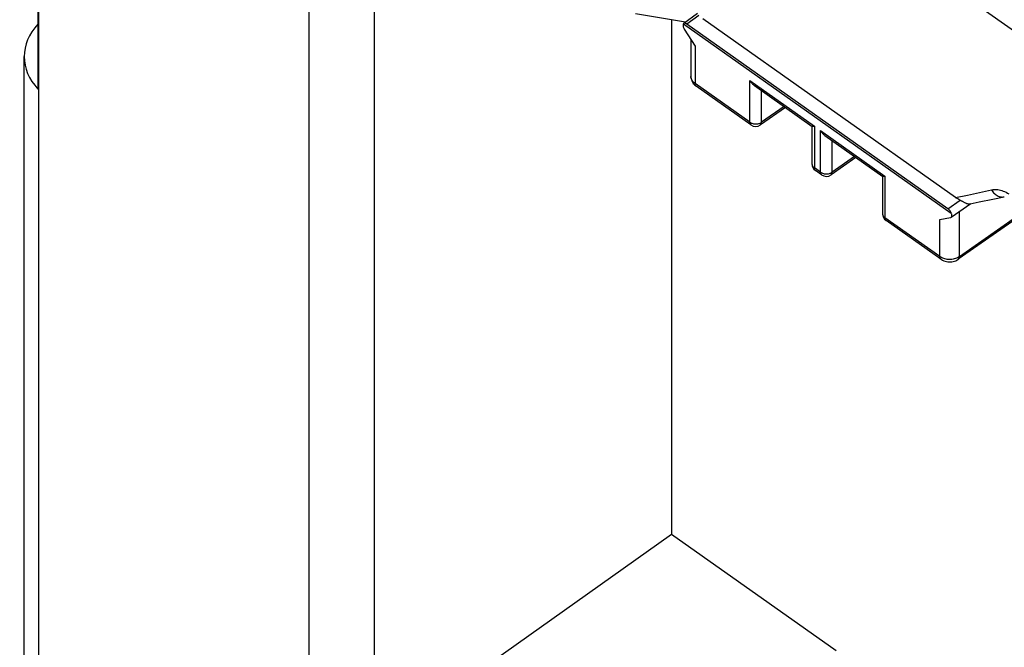
# Model space of a CAD drawing. Units: millimetres. Extents: x -75 to 76, y -125 to 125.
# Drawn here: x -75 to -40, y 75 to 97 of the extents above; entities that cross this region are included whole.
import ezdxf

# ---------------------------------------------------------------- set-up
doc = ezdxf.new("R2010")
doc.units = ezdxf.units.MM
doc.header["$LTSCALE"] = 16.335
for name, color, linetype in [('DRAFT', 7, 'CONTINUOUS'), ('RACCORDO', 7, 'CONTINUOUS'), ('SUPERFICI', 7, 'CONTINUOUS')]:
    doc.layers.add(name, color=color, linetype=linetype)

msp = doc.modelspace()

# ---------------------------------------------------------------- linework, layer by layer
at = {"layer": 'DRAFT', "color": 7, "linetype": 'CONTINUOUS'}
for p, q in [((-74.433, 99.568), (-74.433, 94.914)), ((-51.6, 97.408), (-51.6, 78.878)), ((-51.6, 78.878), (-45.671, 74.686))]:
    msp.add_line(p, q, dxfattribs=at)
msp.add_ellipse((-71.926, 96.097), major_axis=(3, 0.027), ratio=0.711443, start_param=8.837772, end_param=9.999592, dxfattribs=at)
at = {"layer": 'RACCORDO', "color": 250, "linetype": 'CONTINUOUS'}
for p, q in [((-54.873, 108.051), (44.122, 38.052)), ((-74.414, 106.59), (-74.414, -12.558)), ((-51.168, 97.268), (-41.517, 90.444)), ((-50.611, 97.568), (-51.045, 97.252)), ((-50.754, 96.453), (-50.754, 95.116)), ((-48.777, 93.718), (-50.754, 95.116)), ((-48.777, 93.718), (-48.777, 95.219)), ((-48.777, 95.219), (-46.453, 93.576)), ((-48.354, 93.716), (-48.354, 94.853)), ((-47.546, 94.281), (-48.354, 93.716)), ((-48.378, 93.702), (-48.354, 93.716)), ((-48.581, 93.656), (-48.55, 93.656)), ((-46.453, 93.576), (-46.453, 92.075)), ((-46.231, 91.918), (-46.231, 93.419)), ((-46.231, 93.419), (-43.908, 91.776)), ((-45.809, 91.916), (-45.809, 93.053)), ((-45.001, 92.481), (-45.809, 91.916)), ((-46.231, 91.918), (-46.453, 92.075)), ((-45.832, 91.902), (-45.809, 91.916)), ((-46.036, 91.856), (-46.005, 91.856)), ((-43.908, 91.776), (-43.908, 90.275)), ((-40.938, 91.097), (-40.504, 91.191)), ((-40.504, 91.191), (-40.065, 91.288)), ((-41.639, 90.601), (-41.193, 90.908)), ((-41.366, 91.008), (-40.938, 91.097)), ((-41.226, 88.875), (-41.226, 90.501)), ((-41.93, 88.876), (-43.908, 90.275)), ((-41.93, 88.876), (-41.93, 90.213)), ((-39.172, 90.311), (-41.226, 88.875)), ((-41.898, 88.856), (-41.93, 88.876))]:
    msp.add_line(p, q, dxfattribs=at)
at = {"layer": 'RACCORDO', "color": 7, "linetype": 'CONTINUOUS'}
for p, q in [((-62.301, 71.079), (-62.301, 103.281)), ((-51.092, 97.324), (-52.893, 97.623)), ((-50.667, 97.632), (-51.161, 97.274)), ((-51.161, 97.274), (-51.168, 97.268)), ((-41.639, 90.601), (-51.045, 97.252)), ((-41.366, 91.008), (-50.47, 97.446)), ((-51.14, 97.073), (-50.754, 96.453)), ((-50.901, 96.688), (-50.901, 95.366)), ((-74.926, 0.319), (-74.926, 96.083)), ((-50.901, 95.366), (-50.901, 95.366)), ((-48.738, 93.623), (-50.715, 95.021)), ((-48.615, 95.037), (-46.537, 93.568)), ((-47.498, 94.247), (-48.393, 93.622)), ((-46.541, 93.568), (-46.541, 92.225)), ((-46.07, 93.237), (-43.991, 91.768)), ((-44.953, 92.447), (-45.847, 91.822)), ((-46.192, 91.823), (-46.415, 91.98)), ((-43.996, 91.768), (-43.996, 90.425)), ((-40.842, 90.781), (-40.513, 90.846)), ((-40.513, 90.846), (-40.027, 90.945)), ((-40.027, 90.945), (-39.608, 91.033)), ((-41.524, 90.296), (-40.812, 90.787)), ((-41.891, 88.782), (-43.869, 90.18)), ((-41.93, 90.213), (-41.545, 90.288)), ((-39.184, 90.235), (-41.265, 88.78)), ((-62.089, 71.442), (-51.6, 78.878))]:
    msp.add_line(p, q, dxfattribs=at)
for points in [[(-51.168, 97.268), (-51.175, 97.259), (-51.181, 97.247), (-51.184, 97.235), (-51.186, 97.22), (-51.186, 97.204), (-51.185, 97.187)], [(-51.045, 97.252), (-51.062, 97.263), (-51.078, 97.272), (-51.094, 97.278), (-51.109, 97.282), (-51.123, 97.284), (-51.136, 97.283), (-51.148, 97.281), (-51.159, 97.276), (-51.161, 97.274)], [(-51.185, 97.187), (-51.181, 97.169), (-51.176, 97.15), (-51.169, 97.131), (-51.161, 97.112), (-51.151, 97.092), (-51.14, 97.073)], [(-50.901, 95.366), (-50.899, 95.33), (-50.894, 95.293), (-50.885, 95.256), (-50.873, 95.22), (-50.858, 95.185), (-50.838, 95.15), (-50.816, 95.117), (-50.79, 95.086), (-50.761, 95.057), (-50.729, 95.031), (-50.715, 95.021)], [(-48.777, 95.219), (-48.763, 95.197), (-48.749, 95.175), (-48.734, 95.154), (-48.717, 95.134), (-48.7, 95.114), (-48.683, 95.095), (-48.664, 95.077), (-48.644, 95.06), (-48.624, 95.044), (-48.615, 95.037)], [(-46.453, 93.576), (-46.466, 93.572), (-46.478, 93.569), (-46.489, 93.567), (-46.499, 93.565), (-46.509, 93.564), (-46.517, 93.564), (-46.524, 93.564), (-46.53, 93.565), (-46.535, 93.567), (-46.537, 93.568)], [(-46.231, 93.419), (-46.218, 93.397), (-46.203, 93.375), (-46.188, 93.354), (-46.172, 93.334), (-46.155, 93.314), (-46.137, 93.295), (-46.118, 93.277), (-46.099, 93.26), (-46.079, 93.244), (-46.07, 93.237)], [(-43.908, 91.776), (-43.92, 91.772), (-43.932, 91.769), (-43.944, 91.767), (-43.954, 91.765), (-43.963, 91.764), (-43.972, 91.764), (-43.979, 91.764), (-43.985, 91.765), (-43.99, 91.767), (-43.991, 91.768)], [(-41.193, 90.908), (-41.222, 90.922), (-41.251, 90.937), (-41.28, 90.953), (-41.309, 90.971), (-41.337, 90.989), (-41.366, 91.008)], [(-41.193, 90.908), (-41.176, 90.9), (-41.158, 90.891), (-41.14, 90.882), (-41.122, 90.871), (-41.103, 90.861), (-41.083, 90.85), (-41.064, 90.84), (-41.044, 90.83), (-41.024, 90.82), (-41.004, 90.811), (-40.984, 90.802), (-40.965, 90.795)], [(-41.517, 90.444), (-41.526, 90.464), (-41.536, 90.484), (-41.548, 90.504), (-41.561, 90.523), (-41.576, 90.541), (-41.591, 90.558), (-41.606, 90.574), (-41.622, 90.588), (-41.639, 90.601)], [(-40.965, 90.795), (-40.945, 90.789), (-40.927, 90.784), (-40.908, 90.78), (-40.889, 90.778), (-40.871, 90.778), (-40.854, 90.779), (-40.842, 90.781)], [(-41.545, 90.288), (-41.533, 90.291), (-41.524, 90.296)], [(-41.524, 90.296), (-41.515, 90.304), (-41.508, 90.314), (-41.503, 90.325), (-41.5, 90.338), (-41.498, 90.353), (-41.498, 90.369), (-41.5, 90.387), (-41.504, 90.405), (-41.509, 90.424), (-41.517, 90.444)], [(-41.891, 88.782), (-41.872, 88.768), (-41.831, 88.745), (-41.787, 88.725), (-41.742, 88.709), (-41.694, 88.697), (-41.645, 88.689), (-41.596, 88.686), (-41.546, 88.686), (-41.497, 88.691), (-41.449, 88.7), (-41.402, 88.713), (-41.356, 88.73), (-41.314, 88.75), (-41.273, 88.774), (-41.265, 88.78)]]:
    msp.add_lwpolyline(points, dxfattribs=at)
at = {"layer": 'RACCORDO', "color": 250, "linetype": 'CONTINUOUS'}
for points in [[(-50.754, 95.116), (-50.784, 95.139), (-50.81, 95.163), (-50.833, 95.189), (-50.853, 95.216), (-50.87, 95.244), (-50.883, 95.274), (-50.893, 95.304), (-50.899, 95.334), (-50.901, 95.366)], [(-50.715, 95.021), (-50.726, 95.03), (-50.736, 95.043), (-50.744, 95.058), (-50.75, 95.075), (-50.753, 95.095), (-50.754, 95.116)], [(-48.738, 93.623), (-48.748, 93.631), (-48.758, 93.644), (-48.766, 93.659), (-48.772, 93.677), (-48.776, 93.696), (-48.777, 93.718)], [(-48.777, 93.718), (-48.753, 93.703), (-48.728, 93.69), (-48.701, 93.679), (-48.673, 93.67)], [(-48.55, 93.656), (-48.519, 93.658), (-48.489, 93.662), (-48.459, 93.669), (-48.43, 93.678), (-48.403, 93.689), (-48.378, 93.702)], [(-48.393, 93.622), (-48.382, 93.631), (-48.372, 93.643), (-48.364, 93.658), (-48.359, 93.676), (-48.355, 93.695), (-48.354, 93.716)], [(-48.673, 93.67), (-48.643, 93.663), (-48.613, 93.658), (-48.581, 93.656)], [(-46.541, 92.225), (-46.541, 92.213), (-46.537, 92.191), (-46.531, 92.169), (-46.521, 92.148), (-46.508, 92.128), (-46.493, 92.109), (-46.474, 92.091), (-46.453, 92.075)], [(-46.415, 91.98), (-46.425, 91.989), (-46.435, 92.001), (-46.443, 92.016), (-46.449, 92.034), (-46.452, 92.053), (-46.453, 92.075)], [(-46.192, 91.823), (-46.203, 91.831), (-46.213, 91.844), (-46.221, 91.859), (-46.226, 91.877), (-46.23, 91.896), (-46.231, 91.918)], [(-46.231, 91.918), (-46.208, 91.903), (-46.183, 91.89), (-46.156, 91.879), (-46.127, 91.87)], [(-46.005, 91.856), (-45.974, 91.858), (-45.943, 91.862), (-45.913, 91.869), (-45.885, 91.878), (-45.857, 91.889), (-45.832, 91.902)], [(-45.847, 91.822), (-45.837, 91.831), (-45.827, 91.843), (-45.819, 91.858), (-45.813, 91.876), (-45.81, 91.895), (-45.809, 91.916)], [(-46.127, 91.87), (-46.097, 91.863), (-46.067, 91.858), (-46.036, 91.856)], [(-40.065, 91.288), (-40.025, 91.295), (-39.983, 91.299), (-39.94, 91.301), (-39.894, 91.299), (-39.847, 91.293), (-39.799, 91.285), (-39.75, 91.273), (-39.699, 91.258), (-39.648, 91.24), (-39.597, 91.218), (-39.545, 91.194), (-39.494, 91.167), (-39.443, 91.138)], [(-40.065, 91.288), (-40.044, 91.25), (-40.02, 91.214), (-39.994, 91.181), (-39.965, 91.15), (-39.935, 91.123), (-39.902, 91.098), (-39.869, 91.077), (-39.834, 91.059), (-39.798, 91.045), (-39.761, 91.035), (-39.724, 91.028), (-39.687, 91.025), (-39.65, 91.027), (-39.614, 91.032), (-39.608, 91.033)], [(-43.996, 90.425), (-43.995, 90.413), (-43.992, 90.391), (-43.985, 90.369), (-43.976, 90.348), (-43.963, 90.328), (-43.947, 90.309), (-43.929, 90.291), (-43.908, 90.275)], [(-43.869, 90.18), (-43.879, 90.189), (-43.889, 90.201), (-43.897, 90.216), (-43.903, 90.234), (-43.907, 90.253), (-43.908, 90.275)], [(-41.891, 88.782), (-41.902, 88.79), (-41.912, 88.803), (-41.92, 88.818), (-41.926, 88.836), (-41.929, 88.855), (-41.93, 88.876)], [(-41.749, 88.795), (-41.789, 88.806), (-41.827, 88.821), (-41.864, 88.837), (-41.898, 88.856)], [(-41.409, 88.794), (-41.45, 88.785), (-41.493, 88.778), (-41.536, 88.774), (-41.579, 88.773), (-41.622, 88.775), (-41.665, 88.779), (-41.708, 88.785), (-41.749, 88.795)], [(-41.33, 88.819), (-41.368, 88.805), (-41.409, 88.794)], [(-41.226, 88.875), (-41.258, 88.854), (-41.293, 88.836), (-41.33, 88.819)], [(-41.265, 88.78), (-41.254, 88.789), (-41.244, 88.802), (-41.236, 88.817), (-41.231, 88.834), (-41.227, 88.854), (-41.226, 88.875)]]:
    msp.add_lwpolyline(points, dxfattribs=at)
at = {"layer": 'RACCORDO', "color": 7, "linetype": 'CONTINUOUS'}
for centre, start, end in [((-48.565, 93.868), 234.7356, 304.9562), ((-46.241, 92.225), 179.9684, 234.7488), ((-46.019, 92.068), 234.7356, 304.9562), ((-43.696, 90.425), 179.9684, 234.7488)]:
    msp.add_arc(centre, 0.3, start, end, dxfattribs=at)
at = {"layer": 'SUPERFICI', "color": 250, "linetype": 'CONTINUOUS'}
msp.add_line((-64.656, -25.989), (-64.656, 103.27), dxfattribs=at)

doc.saveas('drawing.dxf')
